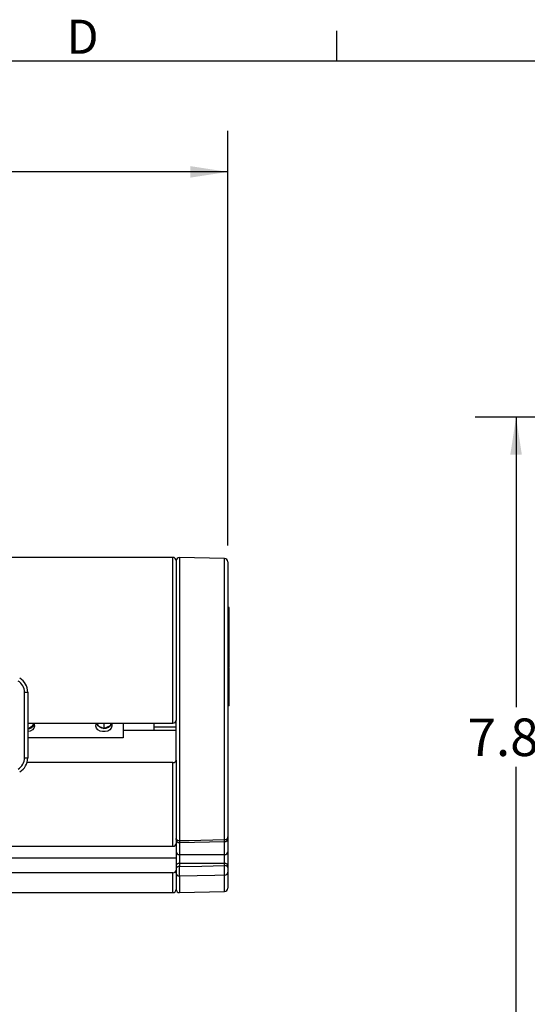
# Model space of a CAD drawing. Units: inches. Extents: x 0 to 10.9, y -0.1 to 8.4.
# Drawn here: x 5.3 to 6.8, y 5.4 to 8.4 of the extents above; entities that cross this region are included whole.
import ezdxf

# ---------------------------------------------------------------- set-up
doc = ezdxf.new("R2010")
doc.units = ezdxf.units.IN
doc.header["$MEASUREMENT"] = 0
doc.layers.add('BORDER_MELTRIC', color=7, linetype='Continuous')
doc.layers.add('LAYER_1', color=179, linetype='Continuous')
doc.styles.add('SLDTEXTSTYLE0', font='TXT', dxfattribs={"width": 0.75})
doc.dimstyles.new('SLDDIMSTYLE0', dxfattribs={"dimtxt": 0.114583, "dimasz": 0.114583, "dimexe": 0, "dimexo": 0.0625, "dimgap": 0.028646, "dimtad": 0, "dimtih": 1, "dimtoh": 1, "dimlfac": 4, "dimrnd": 1e-09, "dimzin": 12, "dimdsep": 46, "dimtxsty": 'SLDTEXTSTYLE0', "dimsah": 1, "dimcen": 0.09, "dimadec": 0, "dimazin": 3, "dimtfac": 1, "dimtdec": 3, "dimtofl": 0, "dimtmove": 0, "dimatfit": 3, "dimfxl": 1, "dimfrac": 2, "dimtolj": 1, "dimtzin": 12, "dimarcsym": 0})

# ---------------------------------------------------------------- blocks, each defined once
blk = doc.blocks.new('_D_4')
at = {"layer": 'LAYER_1', "color": 7}
for p, q in [((7.2111, 7.2305), (6.6583, 7.2305)), ((6.7833, 7.2305), (6.7833, 6.3449)), ((8.8458, 7.2305), (7.2561, 7.2305)), ((6.7833, 5.2771), (6.7833, 6.1628)), ((7.687, 5.2771), (6.6583, 5.2771))]:
    blk.add_line(p, q, dxfattribs=at)
for points in [[(6.7833, 7.2305), (6.7657, 7.1159), (6.8009, 7.1159)], [(6.7833, 5.2771), (6.8009, 5.3917), (6.7657, 5.3917)]]:
    blk.add_solid(points, dxfattribs=at)
at = {"layer": 'LAYER_1', "color": 7, "insert": (6.6352, 6.3105), "char_height": 0.11458, "attachment_point": 1, "style": 'SLDTEXTSTYLE0'}
blk.add_mtext('7.81', dxfattribs=at)
blk = doc.blocks.new('_D_6')
at = {"layer": 'LAYER_1', "color": 7}
for p, q in [((3.6854, 6.498), (3.6854, 8.1043)), ((5.9037, 6.8387), (5.9037, 8.1043)), ((3.6854, 7.9793), (4.6464, 7.9793)), ((5.9037, 7.9793), (4.9427, 7.9793))]:
    blk.add_line(p, q, dxfattribs=at)
for points in [[(3.6854, 7.9793), (3.7999, 7.9617), (3.7999, 7.997)], [(5.9037, 7.9793), (5.7891, 7.997), (5.7891, 7.9617)]]:
    blk.add_solid(points, dxfattribs=at)
at = {"layer": 'LAYER_1', "color": 7, "insert": (4.6464, 8.036), "char_height": 0.11458, "attachment_point": 1, "style": 'SLDTEXTSTYLE0'}
blk.add_mtext('8.87', dxfattribs=at)

msp = doc.modelspace()

# ---------------------------------------------------------------- linework, layer by layer
at = {"color": 7, "linetype": 'Continuous', "lineweight": 25}
for p, q in [((5.73641, 6.80237), (5.01298, 6.80237)), ((5.73641, 6.29649), (5.73641, 6.80237)), ((5.89415, 6.7985), (5.75635, 6.80211)), ((5.75635, 6.80211), (5.75635, 5.93763)), ((5.89415, 5.94062), (5.89415, 6.7985)), ((5.74625, 6.79253), (5.74625, 6.30489)), ((5.90373, 6.78866), (5.90373, 5.94739)), ((5.90816, 6.64906), (5.90373, 6.64906)), ((5.90767, 6.63681), (5.90816, 6.64906)), ((5.90767, 6.62273), (5.90373, 6.6217)), ((5.90767, 6.6217), (5.90373, 6.6217)), ((5.90767, 6.63681), (5.90767, 6.63681)), ((5.90767, 6.6268), (5.90767, 6.63681)), ((5.90767, 6.6268), (5.90767, 6.6268)), ((5.90767, 6.62273), (5.90767, 6.6255)), ((5.90767, 6.6217), (5.90767, 6.62273)), ((5.90767, 6.60292), (5.90767, 6.6217)), ((5.90767, 6.58876), (5.90373, 6.58876)), ((5.90767, 6.58647), (5.90373, 6.58876)), ((5.90767, 6.60292), (5.90767, 6.60292)), ((5.90816, 6.59891), (5.90767, 6.60292)), ((5.90767, 6.58876), (5.90816, 6.59891)), ((5.90767, 6.58647), (5.90767, 6.58876)), ((5.90767, 6.5747), (5.90767, 6.58647)), ((5.90816, 6.59891), (5.90816, 6.59891)), ((5.90767, 6.5747), (5.90373, 6.5747)), ((5.90767, 6.57433), (5.90373, 6.5747)), ((5.90767, 6.56251), (5.90373, 6.56251)), ((5.90767, 6.56021), (5.90373, 6.56251)), ((5.90767, 6.57433), (5.90767, 6.5747)), ((5.90767, 6.56251), (5.90767, 6.57433)), ((5.90816, 6.57141), (5.90767, 6.57141)), ((5.90767, 6.56021), (5.90767, 6.56251)), ((5.90767, 6.5489), (5.90767, 6.56021)), ((5.90767, 6.5489), (5.90373, 6.5489)), ((5.90767, 6.54853), (5.90373, 6.5489)), ((5.90767, 6.52754), (5.90373, 6.52556)), ((5.90373, 6.52556), (5.90816, 6.52556)), ((5.90767, 6.54853), (5.90767, 6.5489)), ((5.90767, 6.52754), (5.90767, 6.54853)), ((5.90767, 6.51932), (5.90816, 6.52556)), ((5.90767, 6.51932), (5.90373, 6.51932)), ((5.90767, 6.51695), (5.90373, 6.51932)), ((5.90767, 6.50356), (5.90373, 6.50356)), ((5.90767, 6.50311), (5.90373, 6.50356)), ((5.90767, 6.51695), (5.90767, 6.51932)), ((5.90767, 6.50356), (5.90767, 6.51695)), ((5.90816, 6.51176), (5.90767, 6.51176)), ((5.90767, 6.50311), (5.90767, 6.50356)), ((5.90767, 6.48724), (5.90767, 6.50311)), ((5.90767, 6.48166), (5.90373, 6.48119)), ((5.90767, 6.48119), (5.90373, 6.48119)), ((5.90767, 6.4679), (5.90373, 6.46602)), ((5.90373, 6.46602), (5.90816, 6.46602)), ((5.90767, 6.46504), (5.90373, 6.46602)), ((5.90767, 6.48724), (5.90767, 6.48724)), ((5.90767, 6.48216), (5.90767, 6.48724)), ((5.90767, 6.48216), (5.90767, 6.48216)), ((5.90767, 6.48119), (5.90767, 6.48166)), ((5.90767, 6.4679), (5.90767, 6.48119)), ((5.90767, 6.4679), (5.90767, 6.47178)), ((5.90767, 6.46167), (5.90767, 6.46504)), ((5.90767, 6.45344), (5.90373, 6.45219)), ((5.90373, 6.45219), (5.90816, 6.45219)), ((5.90767, 6.45044), (5.90373, 6.45219)), ((5.90767, 6.45163), (5.90373, 6.45219)), ((5.90767, 6.46167), (5.90767, 6.46167)), ((5.90767, 6.45344), (5.90767, 6.46167)), ((5.90767, 6.45044), (5.90767, 6.45163)), ((5.90767, 6.44636), (5.90767, 6.45044)), ((5.90767, 6.44636), (5.90767, 6.44636)), ((5.90767, 6.43671), (5.90767, 6.44636)), ((5.90767, 6.43671), (5.90767, 6.43671)), ((5.90767, 6.42133), (5.90767, 6.43671)), ((5.90767, 6.42133), (5.90373, 6.41906)), ((5.90373, 6.41906), (5.90816, 6.41906)), ((5.90767, 6.40612), (5.90373, 6.40612)), ((5.90767, 6.40389), (5.90373, 6.40612)), ((5.90767, 6.40612), (5.90816, 6.41906)), ((5.90767, 6.40389), (5.90767, 6.40612)), ((5.90767, 6.4), (5.90767, 6.40389)), ((5.28365, 6.19026), (5.28365, 6.39086)), ((5.28365, 6.39086), (5.29349, 6.39086)), ((5.29349, 6.39086), (5.29349, 6.19026)), ((5.90767, 6.4), (5.90373, 6.4)), ((5.90767, 6.39777), (5.90373, 6.4)), ((5.90767, 6.38156), (5.90373, 6.38156)), ((5.90767, 6.38109), (5.90373, 6.38156)), ((5.90767, 6.37793), (5.90373, 6.37793)), ((5.90767, 6.37571), (5.90373, 6.37793)), ((5.90767, 6.39777), (5.90767, 6.4)), ((5.90767, 6.38156), (5.90767, 6.39777)), ((5.90767, 6.38109), (5.90767, 6.38156)), ((5.90767, 6.37793), (5.90767, 6.38109)), ((5.90767, 6.37571), (5.90767, 6.37793)), ((5.90767, 6.36959), (5.90767, 6.37571)), ((5.90767, 6.36959), (5.90373, 6.36959)), ((5.90767, 6.36915), (5.90373, 6.36959)), ((5.90767, 6.3496), (5.90373, 6.3496)), ((5.90767, 6.34918), (5.90373, 6.3496)), ((5.90767, 6.36915), (5.90767, 6.36959)), ((5.90767, 6.3496), (5.90767, 6.36915)), ((5.90767, 6.34918), (5.90767, 6.3496)), ((5.29349, 6.29649), (5.73641, 6.29649)), ((5.29349, 6.27883), (5.30924, 6.28873)), ((5.30924, 6.28873), (5.31208, 6.29649)), ((5.50325, 6.29649), (5.50609, 6.28873)), ((5.50609, 6.28873), (5.52578, 6.28003)), ((5.52578, 6.29649), (5.52578, 6.28003)), ((5.52578, 6.28003), (5.54546, 6.28873)), ((5.54546, 6.28873), (5.5483, 6.29649)), ((5.58483, 6.29649), (5.58483, 6.25158)), ((5.67932, 6.28481), (5.67932, 6.29649)), ((5.67932, 6.28481), (5.74625, 6.28481)), ((5.67932, 6.27449), (5.67932, 6.28481)), ((5.74625, 6.18338), (5.74625, 6.30492)), ((5.90435, 6.29228), (5.90373, 6.29228)), ((5.58483, 6.27449), (5.74625, 6.27449)), ((5.90435, 6.26175), (5.90373, 6.26175)), ((5.58483, 6.25158), (5.29349, 6.25158)), ((5.90373, 6.23817), (5.90435, 6.23817)), ((5.28365, 6.19026), (5.29349, 6.19026)), ((5.73641, 6.17625), (5.29146, 6.17625)), ((5.73641, 5.92076), (5.73641, 6.17625)), ((5.74625, 6.18338), (5.74625, 5.9288)), ((5.74625, 6.18338), (5.74625, 6.18338)), ((5.90373, 5.97486), (5.90435, 5.97486)), ((5.74625, 5.94137), (5.74625, 5.94442)), ((5.74625, 5.9288), (5.74625, 5.88378)), ((5.75631, 5.93153), (5.75609, 5.89535)), ((5.75631, 5.93153), (5.8941, 5.9345)), ((5.89389, 5.89535), (5.8941, 5.9345)), ((5.90373, 5.94739), (5.90373, 5.94902)), ((5.90373, 5.94568), (5.90373, 5.94504)), ((5.90373, 5.94433), (5.90373, 5.90331)), ((5.01298, 5.92076), (5.73641, 5.92076)), ((5.75609, 5.89535), (5.89389, 5.89535)), ((5.75609, 5.89535), (5.75609, 5.86785)), ((5.89389, 5.86785), (5.89389, 5.89535)), ((5.90373, 5.90331), (5.90373, 5.86207)), ((5.74625, 5.88378), (5.13109, 5.88378)), ((5.74625, 5.88378), (5.74625, 5.84781)), ((5.89389, 5.86785), (5.75609, 5.86785)), ((5.75609, 5.86785), (5.75609, 5.85865)), ((5.89389, 5.86161), (5.89389, 5.86785)), ((5.90373, 5.86207), (5.90373, 5.85583)), ((5.73641, 5.83977), (5.01298, 5.83977)), ((5.73641, 5.77878), (5.73641, 5.83977)), ((5.74625, 5.84781), (5.74625, 5.7888)), ((5.74625, 5.8382), (5.74625, 5.84725)), ((5.89415, 5.78262), (5.89415, 5.83228)), ((5.90373, 5.85583), (5.90373, 5.84116)), ((5.90373, 5.84116), (5.90373, 5.79246)), ((5.75635, 5.82933), (5.75635, 5.77901)), ((5.22164, 5.77878), (5.73641, 5.77878)), ((5.75635, 5.77901), (5.89415, 5.78262))]:
    msp.add_line(p, q, dxfattribs=at)
at = {"color": 7, "linetype": 'Continuous', "lineweight": 25, "flags": 128}
for points in [[(5.31208, 6.29649), (5.31341, 6.29353), (5.31408, 6.28734), (5.31209, 6.28133), (5.30766, 6.27613), (5.30127, 6.27232), (5.29361, 6.27031), (5.29349, 6.27029)], [(5.5483, 6.29649), (5.54963, 6.29353), (5.5503, 6.28734), (5.54831, 6.28133), (5.54388, 6.27613), (5.53749, 6.27232), (5.52983, 6.27031), (5.52173, 6.27031), (5.51407, 6.27232), (5.50767, 6.27613), (5.50324, 6.28133), (5.50126, 6.28734), (5.50192, 6.29353), (5.50325, 6.29649)], [(5.75635, 5.93763), (5.75635, 5.93674), (5.75635, 5.93314), (5.75632, 5.93157), (5.75631, 5.93153)], [(5.75635, 5.93763), (5.78561, 5.93826), (5.89415, 5.94062)], [(5.8941, 5.9345), (5.89412, 5.93468), (5.89415, 5.93666), (5.89415, 5.94062)], [(5.75609, 5.86785), (5.75417, 5.86774), (5.75233, 5.86741), (5.75062, 5.86688), (5.74913, 5.86616), (5.74791, 5.86528), (5.747, 5.86428), (5.74644, 5.86319), (5.74625, 5.86207)], [(5.90373, 5.86207), (5.90354, 5.86319), (5.90298, 5.86428), (5.90207, 5.86528), (5.90085, 5.86616), (5.89936, 5.86688), (5.89765, 5.86741), (5.89581, 5.86774), (5.89389, 5.86785)], [(5.75609, 5.85865), (5.75417, 5.85853), (5.75233, 5.85821), (5.75062, 5.85767), (5.74913, 5.85695), (5.74791, 5.85607), (5.747, 5.85507), (5.74644, 5.85399), (5.74625, 5.84781)], [(5.75609, 5.85865), (5.82438, 5.86012), (5.89389, 5.86161)], [(5.89415, 5.83228), (5.86437, 5.83164), (5.75635, 5.82933)], [(5.90373, 5.85583), (5.90354, 5.85696), (5.90298, 5.85804), (5.90207, 5.85904), (5.90085, 5.85992), (5.89936, 5.86064), (5.89765, 5.86117), (5.89581, 5.8615), (5.89389, 5.86161)]]:
    msp.add_lwpolyline(points, dxfattribs=at)
at = {"color": 7, "linetype": 'Continuous', "lineweight": 25}
for centre, radius, start, end in [((5.73641, 6.79253), 0.00984, 0, 90), ((5.75609, 6.79227), 0.00984, 88.49989, 179.9999), ((5.89389, 6.78866), 0.00984, 360, 88.5), ((5.24428, 6.39086), 0.04921, 359.99999, 59.99999), ((5.24428, 6.39086), 0.03937, 0, 60.00001), ((5.29213, 6.3019), 0.02311, 273.38918, 337.79754), ((5.52737, 6.30709), 0.02635, 203.73895, 328.10354), ((5.73696, 6.30581), 0.00934, 266.6197, 354.3489), ((5.24428, 6.19026), 0.03937, 300.00001, 0), ((5.24428, 6.19026), 0.04921, 300, 0), ((5.73764, 6.1849), 0.00874, 261.87274, 349.92775), ((5.73709, 5.92997), 0.00923, 265.73098, 352.7387), ((5.75488, 5.94635), 0.00885, 192.6324, 279.55722), ((5.75609, 5.94137), 0.00984, 179.99711, 271.37623), ((5.89389, 5.94434), 0.00984, 271.24882, 359.94905), ((5.89526, 5.9492), 0.00866, 262.60378, 347.93453), ((5.75524, 5.90436), 0.00905, 186.66443, 275.38833), ((5.89474, 5.90436), 0.00905, 264.61187, 353.33537), ((5.73735, 5.84866), 0.00894, 263.97239, 354.49729), ((5.75566, 5.83873), 0.00943, 183.21322, 274.19812), ((4.00338, 5.82858), 1.75297, 0.0244, 0.98274), ((4.27228, 5.8327), 1.62187, 359.98512, 1.02134), ((5.89437, 5.84165), 0.00937, 268.60405, 357.00575), ((5.73636, 5.78868), 0.0099, 270.30236, 0.67972), ((5.75609, 5.78885), 0.00984, 180.32954, 271.50078), ((5.89389, 5.79246), 0.00984, 271.50003, 359.99995)]:
    msp.add_arc(centre, radius, start, end, dxfattribs=at)
at = {"layer": 'BORDER_MELTRIC'}
for p, q in [((6.23654, 8.31882), (6.23654, 8.41013)), ((0.19654, 8.31882), (10.80346, 8.31882))]:
    msp.add_line(p, q, dxfattribs=at)

# ---------------------------------------------------------------- texts
at = {"layer": 'BORDER_MELTRIC', "insert": (5.41179, 8.44399), "char_height": 0.10417, "attachment_point": 1, "style": 'SLDTEXTSTYLE0'}
msp.add_mtext('D', dxfattribs=at)

# ---------------------------------------------------------------- dimensions: what is measured, and where the dimension line sits
at = {"layer": 'LAYER_1', "color": 7}
dim = msp.add_linear_dim(base=(5.90373, 7.97932), p1=(3.68535, 6.44804), p2=(5.90373, 6.78866), dimstyle='SLDDIMSTYLE0', dxfattribs=at)
dim.commit()
dim.dimension.update_dxf_attribs({"geometry": '_D_6', "text_midpoint": (4.79454, 7.97932), "dimtype": 160})
dim = msp.add_linear_dim(base=(6.78328, 5.27714), p1=(8.89581, 7.23052), p2=(7.73701, 5.27714), angle=90, dimstyle='SLDDIMSTYLE0', dxfattribs=at)
dim.commit()
dim.dimension.update_dxf_attribs({"geometry": '_D_4', "text_midpoint": (6.78328, 6.25383), "dimtype": 160})

doc.saveas('drawing.dxf')
